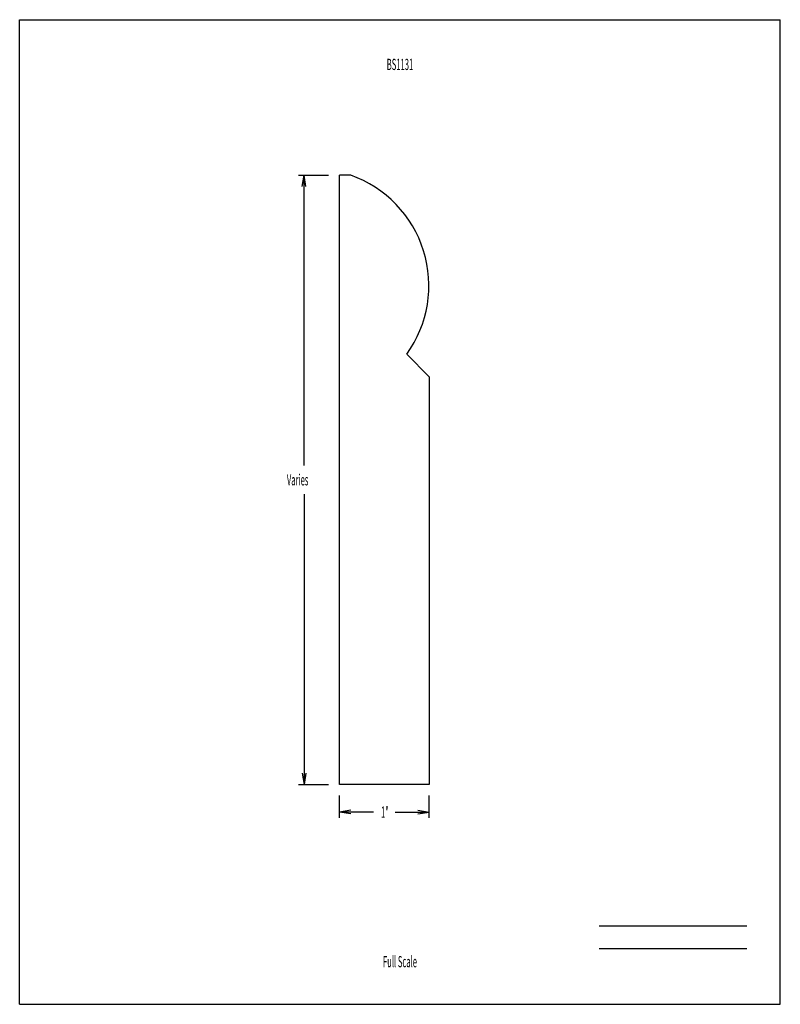
# Model space of a CAD drawing. Units: inches. Extents: x 13997.6 to 14006.1, y 17609 to 17620.
import ezdxf
from ezdxf.enums import TextEntityAlignment as Align

# ---------------------------------------------------------------- set-up
doc = ezdxf.new("R2010")
doc.units = ezdxf.units.IN
doc.header["$MEASUREMENT"] = 0
doc.linetypes.add('Continuous2', pattern=[0])
doc.layers.add('A-Floor-Wall-Full', color=1, linetype='Continuous')
doc.styles.add('MCStick_A0.500000_S0.000000', font='Simplex', dxfattribs={"width": 0.5})

msp = doc.modelspace()

# ---------------------------------------------------------------- linework, layer by layer
at = {"layer": 'A-Floor-Wall-Full', "color": 132, "linetype": 'Continuous2', "lineweight": -3, "true_color": 0x00c0c0}
for p, q in [((13997.619, 17620.016), (14006.119, 17620.016)), ((13997.619, 17609.016), (13997.619, 17620.016)), ((14006.119, 17609.016), (14006.119, 17620.016)), ((14001.319, 17618.278), (14001.194, 17618.278)), ((14001.194, 17611.473), (14001.194, 17618.278)), ((14001.944, 17616.278), (14002.194, 17616.028)), ((14002.194, 17616.028), (14002.194, 17611.473)), ((14002.194, 17611.473), (14001.194, 17611.473)), ((14004.095, 17609.891), (14005.744, 17609.891)), ((14004.095, 17609.641), (14005.744, 17609.641)), ((13997.619, 17609.016), (14006.119, 17609.016))]:
    msp.add_line(p, q, dxfattribs=at)
at = {"layer": 'A-Floor-Wall-Full', "color": 96, "linetype": 'Continuous2', "lineweight": -3, "true_color": 0x008000}
for p, q in [((14000.735, 17618.278), (14001.069, 17618.278)), ((14000.776, 17618.153), (14000.797, 17618.278)), ((14000.776, 17618.153), (14000.797, 17618.278)), ((14000.776, 17618.153), (14000.797, 17618.278)), ((14000.776, 17618.153), (14000.797, 17618.278)), ((14000.818, 17618.153), (14000.797, 17618.278)), ((14000.818, 17618.153), (14000.797, 17618.278)), ((14000.797, 17615.036), (14000.797, 17618.278)), ((14000.818, 17618.153), (14000.797, 17618.278)), ((14000.818, 17618.153), (14000.797, 17618.278)), ((14000.797, 17614.716), (14000.797, 17611.473)), ((14000.776, 17611.598), (14000.797, 17611.473)), ((14000.776, 17611.598), (14000.797, 17611.473)), ((14000.776, 17611.598), (14000.797, 17611.473)), ((14000.776, 17611.598), (14000.797, 17611.473)), ((14000.818, 17611.598), (14000.797, 17611.473)), ((14000.818, 17611.598), (14000.797, 17611.473)), ((14000.818, 17611.598), (14000.797, 17611.473)), ((14000.818, 17611.598), (14000.797, 17611.473)), ((14000.735, 17611.473), (14001.069, 17611.473)), ((14001.194, 17611.101), (14001.194, 17611.348)), ((14002.194, 17611.101), (14002.194, 17611.348)), ((14001.319, 17611.184), (14001.194, 17611.164)), ((14001.319, 17611.184), (14001.194, 17611.164)), ((14001.319, 17611.184), (14001.194, 17611.164)), ((14001.319, 17611.184), (14001.194, 17611.164)), ((14001.319, 17611.143), (14001.194, 17611.164)), ((14001.574, 17611.164), (14001.194, 17611.164)), ((14001.319, 17611.143), (14001.194, 17611.164)), ((14001.319, 17611.143), (14001.194, 17611.164)), ((14001.319, 17611.143), (14001.194, 17611.164)), ((14001.815, 17611.164), (14002.194, 17611.164)), ((14002.069, 17611.184), (14002.194, 17611.164)), ((14002.069, 17611.184), (14002.194, 17611.164)), ((14002.069, 17611.184), (14002.194, 17611.164)), ((14002.069, 17611.184), (14002.194, 17611.164)), ((14002.069, 17611.143), (14002.194, 17611.164)), ((14002.069, 17611.143), (14002.194, 17611.164)), ((14002.069, 17611.143), (14002.194, 17611.164)), ((14002.069, 17611.143), (14002.194, 17611.164))]:
    msp.add_line(p, q, dxfattribs=at)
at = {"layer": 'A-Floor-Wall-Full', "color": 132, "linetype": 'Continuous2', "lineweight": -3, "true_color": 0x00c0c0}
msp.add_arc((14000.884, 17617.045), 1.308, 324.1423, 70.5658, dxfattribs=at)

# ---------------------------------------------------------------- texts
at = {"layer": 'A-Floor-Wall-Full', "color": 132, "linetype": 'Continuous2', "lineweight": -3, "true_color": 0x00c0c0, "style": 'MCStick_A0.500000_S0.000000', "width": 0.5}
msp.add_text('BS1131', height=0.125, dxfattribs=at).set_placement((14001.869, 17619.454), align=Align.CENTER)
at = {"layer": 'A-Floor-Wall-Full', "color": 96, "linetype": 'Continuous2', "lineweight": -3, "true_color": 0x008000, "style": 'MCStick_A0.500000_S0.000000', "width": 0.5}
for s, p in [('Varies', (14000.605, 17614.813)), ('1"', (14001.657, 17611.101))]:
    msp.add_text(s, height=0.125, dxfattribs=at).set_placement(p)
at = {"layer": 'A-Floor-Wall-Full', "color": 132, "linetype": 'Continuous2', "lineweight": -3, "true_color": 0x00c0c0, "style": 'MCStick_A0.500000_S0.000000', "width": 0.5}
msp.add_text('Full Scale', height=0.125, dxfattribs=at).set_placement((14001.869, 17609.391), align=Align.BOTTOM_CENTER)

doc.saveas('drawing.dxf')
